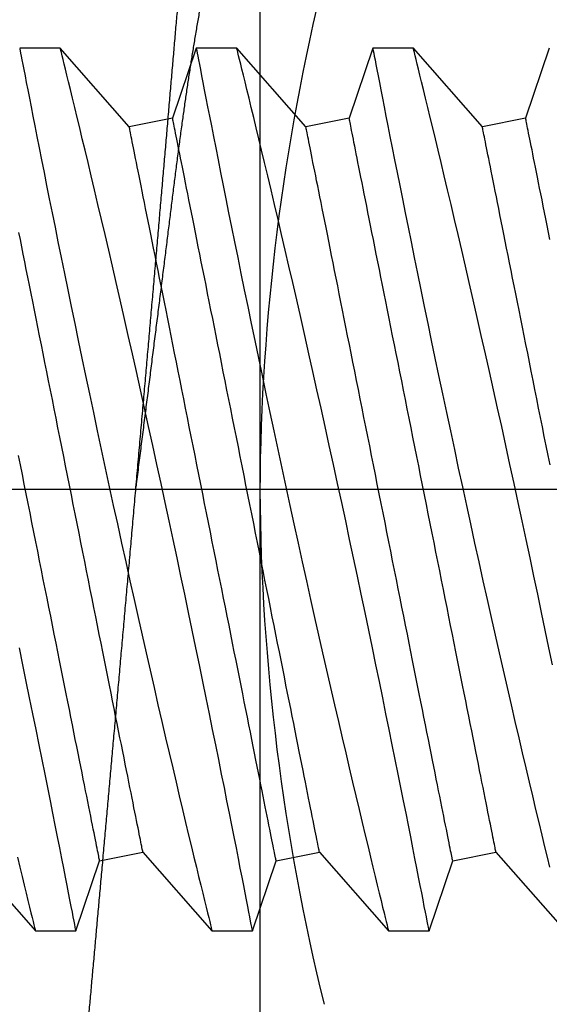
# Model space of a CAD drawing. Units: inches. Extents: x -22 to 392, y -114 to 331.
# Drawn here: x 183 to 183, y -46 to -46 of the extents above; entities that cross this region are included whole.
import ezdxf

# ---------------------------------------------------------------- set-up
doc = ezdxf.new("R2010")
doc.units = ezdxf.units.IN
doc.header["$MEASUREMENT"] = 0
doc.layers.add('710 Anchorage Blade Stiffener', color=7, linetype='Continuous')

# ---------------------------------------------------------------- blocks, each defined once
blk = doc.blocks.new('FAS6226 SIDE')
at = {"color": 0, "linetype": 'ByBlock', "lineweight": -2}
for points, knots in [([(0.04867, -0.54944), (0.04876, -0.54944), (0.049, -0.54945), (0.04941, -0.54931), (0.04989, -0.54904), (0.05039, -0.54863), (0.05088, -0.54808), (0.05136, -0.54742), (0.05185, -0.54664), (0.05234, -0.54574), (0.05283, -0.54471), (0.05333, -0.54355), (0.05383, -0.54227), (0.05434, -0.54085), (0.05485, -0.53931), (0.05537, -0.53764), (0.05588, -0.53585), (0.0564, -0.53394), (0.05691, -0.53193), (0.05743, -0.52979), (0.05795, -0.52752), (0.05848, -0.52512), (0.05901, -0.52258), (0.05954, -0.51991), (0.06007, -0.51713), (0.0606, -0.51425), (0.06112, -0.51127), (0.06165, -0.50821), (0.06217, -0.50503), (0.06269, -0.50173), (0.06321, -0.49831), (0.06374, -0.49476), (0.06426, -0.49111), (0.06478, -0.48737), (0.06529, -0.48353), (0.0658, -0.4796), (0.06632, -0.47551), (0.06684, -0.47125), (0.06737, -0.46683), (0.06789, -0.46232), (0.06841, -0.45773), (0.06892, -0.45307), (0.06941, -0.44843), (0.06989, -0.44381), (0.07035, -0.43924), (0.0708, -0.43461), (0.07125, -0.42994), (0.07169, -0.42522), (0.07212, -0.42046), (0.07256, -0.41562), (0.073, -0.4107), (0.07346, -0.4057), (0.07391, -0.40065), (0.07437, -0.39556), (0.07483, -0.39042), (0.0753, -0.38521), (0.07578, -0.37989), (0.07626, -0.37448), (0.07676, -0.36898), (0.07725, -0.36341), (0.07776, -0.35778), (0.07826, -0.35213), (0.07877, -0.34647), (0.07927, -0.34079), (0.07978, -0.33507), (0.0803, -0.32927), (0.08082, -0.3234), (0.08134, -0.31746), (0.08187, -0.31149), (0.0824, -0.30549), (0.08293, -0.29948), (0.08347, -0.29345), (0.08401, -0.2873), (0.08456, -0.28101), (0.08513, -0.27461), (0.08569, -0.26822), (0.08625, -0.26183), (0.08681, -0.25546), (0.08736, -0.24922), (0.08789, -0.24313), (0.08841, -0.23719), (0.08893, -0.23127), (0.08944, -0.22539), (0.08995, -0.21954), (0.09045, -0.21374), (0.09096, -0.20798), (0.09145, -0.20227), (0.09194, -0.19662), (0.09243, -0.19105), (0.0929, -0.18557), (0.09337, -0.18019), (0.09383, -0.17487), (0.09428, -0.16958), (0.09473, -0.16433), (0.09518, -0.15912), (0.09562, -0.15399), (0.09606, -0.14892), (0.09649, -0.14394), (0.09693, -0.13902), (0.09737, -0.13416), (0.09782, -0.12934), (0.09828, -0.12452), (0.09875, -0.11972), (0.09922, -0.11493), (0.09971, -0.1102), (0.10019, -0.10552), (0.10069, -0.1009), (0.10119, -0.09635), (0.1017, -0.09178), (0.10223, -0.08721), (0.10277, -0.08263), (0.10331, -0.07814), (0.10386, -0.07375), (0.10442, -0.06945), (0.10496, -0.06534), (0.1055, -0.0614), (0.10603, -0.05765), (0.10656, -0.05399), (0.10709, -0.05044), (0.10762, -0.04699), (0.10815, -0.04365), (0.10868, -0.04043), (0.10921, -0.03731), (0.10974, -0.03432), (0.11027, -0.03145), (0.11079, -0.02873), (0.11131, -0.02613), (0.11182, -0.02365), (0.11233, -0.02128), (0.11285, -0.01902), (0.11336, -0.01687), (0.11387, -0.01484), (0.11438, -0.01294), (0.11488, -0.01118), (0.11537, -0.00955), (0.11585, -0.00806), (0.11633, -0.00669), (0.11681, -0.00543), (0.11728, -0.00429), (0.11775, -0.00326), (0.11821, -0.00236), (0.11867, -0.00158), (0.11912, -0.00093), (0.11956, -0.00039), (0.11985, -0.00013), (0.12, 0)], [0, 0, 0, 0, 0.004004, 0.011164, 0.018361, 0.025593, 0.032859, 0.03974, 0.046648, 0.053582, 0.06054, 0.067521, 0.074524, 0.081547, 0.088588, 0.095645, 0.102718, 0.109677, 0.116648, 0.123629, 0.130617, 0.13774, 0.144867, 0.151998, 0.15913, 0.166261, 0.173264, 0.180263, 0.187257, 0.194244, 0.201365, 0.208475, 0.215573, 0.222657, 0.229726, 0.236777, 0.243809, 0.25123, 0.258625, 0.265994, 0.273335, 0.280645, 0.287924, 0.294757, 0.301558, 0.308328, 0.315063, 0.321765, 0.328433, 0.335119, 0.34184, 0.348595, 0.355383, 0.36208, 0.368807, 0.375561, 0.382342, 0.389272, 0.396227, 0.403205, 0.410204, 0.417224, 0.424137, 0.431065, 0.438009, 0.444966, 0.452077, 0.459198, 0.466328, 0.473465, 0.480608, 0.487753, 0.494901, 0.502465, 0.510027, 0.517585, 0.525137, 0.53268, 0.540213, 0.547304, 0.554383, 0.561447, 0.568496, 0.575526, 0.582538, 0.589529, 0.596497, 0.603442, 0.610361, 0.617131, 0.623873, 0.630588, 0.637272, 0.644046, 0.650787, 0.657494, 0.664165, 0.670846, 0.677441, 0.68407, 0.69073, 0.697421, 0.704279, 0.711167, 0.718082, 0.725023, 0.73199, 0.73898, 0.745992, 0.753435, 0.760899, 0.768382, 0.775883, 0.783398, 0.790926, 0.798035, 0.805152, 0.812275, 0.819403, 0.826534, 0.833666, 0.840797, 0.847927, 0.855052, 0.862172, 0.869157, 0.876134, 0.8831, 0.890054, 0.897121, 0.904172, 0.911205, 0.918219, 0.925213, 0.932061, 0.938886, 0.945687, 0.952462, 0.959347, 0.966204, 0.97303, 0.979823, 0.986584, 0.99331, 1, 1, 1, 1]), ([(0.08514, -0.27446), (0.08521, -0.2739), (0.08551, -0.27158), (0.08603, -0.2675), (0.0867, -0.26221), (0.08736, -0.25697), (0.08802, -0.25179), (0.08867, -0.24666), (0.08931, -0.24157), (0.08995, -0.23648), (0.09059, -0.23141), (0.09123, -0.22635), (0.09186, -0.22135), (0.09248, -0.21641), (0.09309, -0.21154), (0.09369, -0.20674), (0.09428, -0.20202), (0.09486, -0.19737), (0.09543, -0.19281), (0.09598, -0.18832), (0.09654, -0.1839), (0.09711, -0.17952), (0.09769, -0.17518), (0.09826, -0.171), (0.09883, -0.16699), (0.09938, -0.16314), (0.09995, -0.15934), (0.10052, -0.1556), (0.1011, -0.15192), (0.10171, -0.1482), (0.10233, -0.14444), (0.10299, -0.14067), (0.10364, -0.13698), (0.10431, -0.1334), (0.10497, -0.12993), (0.10563, -0.12659), (0.10629, -0.12338), (0.10696, -0.12028), (0.10762, -0.11727), (0.1083, -0.11436), (0.10898, -0.11156), (0.10965, -0.10889), (0.11033, -0.10635), (0.111, -0.10394), (0.11167, -0.10167), (0.11233, -0.09954), (0.11299, -0.09755), (0.11364, -0.0957), (0.11429, -0.09399), (0.11493, -0.09242), (0.11556, -0.091), (0.11619, -0.08972), (0.11679, -0.08861), (0.11736, -0.08767), (0.1179, -0.08686), (0.11844, -0.08618), (0.11897, -0.08561), (0.11949, -0.08515), (0.11983, -0.08494), (0.12, -0.08483)], [0, 0, 0, 0, 0.005798, 0.024315, 0.042809, 0.061273, 0.079372, 0.097429, 0.115436, 0.133387, 0.151641, 0.169823, 0.187927, 0.205947, 0.223876, 0.241708, 0.259438, 0.277061, 0.294569, 0.31196, 0.329344, 0.346845, 0.364461, 0.382184, 0.398522, 0.414941, 0.431437, 0.448006, 0.464643, 0.481342, 0.499585, 0.517889, 0.536249, 0.554655, 0.573103, 0.591253, 0.609428, 0.627622, 0.645826, 0.664407, 0.682984, 0.70155, 0.720098, 0.73862, 0.757109, 0.775558, 0.793959, 0.812305, 0.83059, 0.848807, 0.866948, 0.885008, 0.902981, 0.919373, 0.935682, 0.951904, 0.968033, 0.984066, 1, 1, 1, 1])]:
    blk.add_open_spline(points, degree=3, knots=knots, dxfattribs=at)
blk = doc.blocks.new('FAS5324 Side View')
at = {"color": 0, "linetype": 'ByBlock'}
for p, q in [((0, 0), (-0.21651, 0)), ((0.21651, 0), (0, 0))]:
    blk.add_line(p, q, dxfattribs=at)
for centre, radius, start, end in [((0.00496, -0.62627), 0.62629, 90.45332, 103.79071), ((-0.00438, -0.62166), 0.62168, 76.15958, 89.5964)]:
    blk.add_arc(centre, radius, start, end, dxfattribs=at)
blk = doc.blocks.new('FAS5155 SIDE')
at = {"color": 0, "linetype": 'ByBlock', "lineweight": -2}
for p, q in [((0.70155, 0.13735), (0.69015, 0.13735)), ((0.72094, 0.11528), (0.70155, 0.13735)), ((0.73975, 0.13735), (0.7331, 0.11771)), ((0.75115, 0.13735), (0.73975, 0.13735)), ((0.77054, 0.11528), (0.75115, 0.13735)), ((0.78935, 0.13735), (0.7827, 0.11771)), ((0.80075, 0.13735), (0.78935, 0.13735)), ((0.82014, 0.11528), (0.80075, 0.13735)), ((0.83895, 0.13735), (0.8323, 0.11771)), ((0.7331, 0.11771), (0.72094, 0.11528)), ((0.7827, 0.11771), (0.77054, 0.11528)), ((0.8323, 0.11771), (0.82014, 0.11528)), ((0.67516, -0.08858), (0.69456, -0.11065)), ((0.70596, -0.11065), (0.7126, -0.09101)), ((0.7126, -0.09101), (0.72476, -0.08858)), ((0.72476, -0.08858), (0.74416, -0.11065)), ((0.75556, -0.11065), (0.7622, -0.09101)), ((0.7622, -0.09101), (0.77436, -0.08858)), ((0.77436, -0.08858), (0.79376, -0.11065)), ((0.80516, -0.11065), (0.8118, -0.09101)), ((0.8118, -0.09101), (0.82396, -0.08858)), ((0.82396, -0.08858), (0.84336, -0.11065)), ((0.69455, -0.11065), (0.70596, -0.11065)), ((0.74415, -0.11065), (0.75556, -0.11065)), ((0.79375, -0.11065), (0.80516, -0.11065))]:
    blk.add_line(p, q, dxfattribs=at)
at = {"color": 0, "linetype": 'ByBlock', "lineweight": -2, "flags": 128}
for points in [[(0.68952, -0.09003), (0.69019, -0.09281), (0.69082, -0.09541), (0.69141, -0.09782), (0.69196, -0.10009), (0.69247, -0.10216), (0.69292, -0.10401), (0.69332, -0.10564), (0.69365, -0.10697), (0.69393, -0.1081), (0.69416, -0.10903), (0.69433, -0.10975), (0.69446, -0.11027), (0.69454, -0.11057), (0.69455, -0.11063)], [(0.70596, -0.11064), (0.70596, -0.11065), (0.70594, -0.11053), (0.70587, -0.1102), (0.70577, -0.10966), (0.70563, -0.10893), (0.70544, -0.10798), (0.70521, -0.1068), (0.70494, -0.10541), (0.70463, -0.10381), (0.70428, -0.102), (0.7039, -0.10005), (0.70348, -0.09791), (0.70303, -0.09559), (0.70254, -0.09309), (0.702, -0.09033), (0.70142, -0.0874), (0.70081, -0.08429), (0.70016, -0.08101), (0.69949, -0.07764), (0.69879, -0.07411), (0.69805, -0.07043), (0.69729, -0.06662), (0.69648, -0.06257), (0.69563, -0.05839), (0.69476, -0.05408), (0.69386, -0.04966), (0.69295, -0.04518), (0.69201, -0.0406), (0.69105, -0.03593), (0.69006, -0.03119)], [(0.69015, 0.13732), (0.69015, 0.13732), (0.6902, 0.13709), (0.69028, 0.13664), (0.69041, 0.13597), (0.69058, 0.13511), (0.69078, 0.13405), (0.69103, 0.1328), (0.69131, 0.13134), (0.69164, 0.12964), (0.69201, 0.12773), (0.69242, 0.12563), (0.69287, 0.12333), (0.69335, 0.1209), (0.69386, 0.11829), (0.69441, 0.11551), (0.69499, 0.11256), (0.69562, 0.10936), (0.69629, 0.10599), (0.69699, 0.10246), (0.69772, 0.09879), (0.69847, 0.09502), (0.69926, 0.09111), (0.70007, 0.08708), (0.70091, 0.08293), (0.7018, 0.07854), (0.70272, 0.07404), (0.70366, 0.06944), (0.70462, 0.06474), (0.7056, 0.06), (0.7066, 0.05518), (0.70762, 0.05029), (0.70866, 0.04534), (0.70974, 0.0402), (0.71084, 0.03501), (0.71195, 0.02979), (0.71307, 0.02454), (0.71419, 0.01932), (0.71532, 0.01409), (0.71645, 0.00886), (0.71759, 0.00365), (0.71876, -0.0017), (0.71994, -0.00702), (0.72111, -0.0123), (0.72227, -0.01753), (0.72341, -0.02261), (0.72454, -0.02763), (0.72566, -0.03257), (0.72677, -0.03743), (0.72789, -0.04234), (0.729, -0.04715), (0.73009, -0.05185), (0.73115, -0.05642), (0.73215, -0.06071), (0.73313, -0.06487), (0.73407, -0.0689), (0.73499, -0.07277), (0.7359, -0.07661), (0.73678, -0.08027), (0.73761, -0.08376), (0.73841, -0.08707), (0.73912, -0.09003), (0.73979, -0.09281), (0.74042, -0.09541), (0.74101, -0.09782), (0.74156, -0.10009), (0.74207, -0.10216), (0.74252, -0.10401), (0.74292, -0.10564), (0.74325, -0.10697), (0.74353, -0.1081), (0.74376, -0.10903), (0.74393, -0.10975), (0.74406, -0.11027), (0.74414, -0.11057), (0.74415, -0.11063)], [(0.75556, -0.11064), (0.75556, -0.11065), (0.75554, -0.11053), (0.75547, -0.1102), (0.75537, -0.10966), (0.75523, -0.10893), (0.75504, -0.10798), (0.75481, -0.1068), (0.75454, -0.10541), (0.75423, -0.10381), (0.75388, -0.102), (0.7535, -0.10005), (0.75308, -0.09791), (0.75263, -0.09559), (0.75214, -0.09309), (0.7516, -0.09033), (0.75102, -0.0874), (0.75041, -0.08429), (0.74976, -0.08101), (0.74909, -0.07764), (0.74839, -0.07411), (0.74765, -0.07043), (0.74689, -0.06662), (0.74608, -0.06257), (0.74523, -0.05839), (0.74436, -0.05408), (0.74346, -0.04966), (0.74255, -0.04518), (0.74161, -0.0406), (0.74065, -0.03593), (0.73966, -0.03119), (0.73863, -0.02623), (0.73758, -0.0212), (0.73652, -0.01612), (0.73543, -0.01099), (0.73435, -0.00586), (0.73325, -0.0007), (0.73214, 0.00449), (0.73102, 0.00968), (0.72986, 0.01503), (0.7287, 0.02037), (0.72753, 0.02571), (0.72637, 0.03101), (0.72522, 0.0362), (0.72407, 0.04136), (0.72293, 0.04646), (0.7218, 0.05151), (0.72064, 0.05662), (0.7195, 0.06167), (0.71837, 0.06662), (0.71725, 0.07147), (0.71619, 0.07608), (0.71515, 0.08058), (0.71413, 0.08496), (0.71313, 0.08921), (0.71214, 0.09345), (0.71117, 0.09754), (0.71024, 0.10147), (0.70935, 0.10523), (0.70853, 0.10866), (0.70774, 0.11192), (0.707, 0.11501), (0.7063, 0.11792), (0.70562, 0.12072), (0.70498, 0.12333), (0.7044, 0.12573), (0.70387, 0.12792), (0.70341, 0.12978), (0.703, 0.13144), (0.70264, 0.13291), (0.70233, 0.13417), (0.70207, 0.13525), (0.70185, 0.13611), (0.7017, 0.13675), (0.7016, 0.13716), (0.70155, 0.13734), (0.70155, 0.13733)], [(0.73975, 0.13732), (0.73975, 0.13732), (0.7398, 0.13709), (0.73988, 0.13664), (0.74001, 0.13597), (0.74018, 0.13511), (0.74038, 0.13405), (0.74063, 0.1328), (0.74091, 0.13134), (0.74124, 0.12964), (0.74161, 0.12773), (0.74202, 0.12563), (0.74247, 0.12333), (0.74295, 0.1209), (0.74346, 0.11829), (0.74401, 0.11551), (0.74459, 0.11256), (0.74522, 0.10936), (0.74589, 0.10599), (0.74659, 0.10246), (0.74732, 0.09879), (0.74807, 0.09502), (0.74886, 0.09111), (0.74967, 0.08708), (0.75051, 0.08293), (0.7514, 0.07854), (0.75232, 0.07404), (0.75326, 0.06944), (0.75422, 0.06474), (0.7552, 0.06), (0.7562, 0.05518), (0.75722, 0.05029), (0.75826, 0.04534), (0.75934, 0.0402), (0.76044, 0.03501), (0.76155, 0.02979), (0.76267, 0.02454), (0.76379, 0.01932), (0.76492, 0.01409), (0.76605, 0.00886), (0.76719, 0.00365), (0.76836, -0.0017), (0.76954, -0.00702), (0.77071, -0.0123), (0.77187, -0.01753), (0.77301, -0.02261), (0.77414, -0.02763), (0.77526, -0.03257), (0.77637, -0.03743), (0.77749, -0.04234), (0.7786, -0.04715), (0.77969, -0.05185), (0.78075, -0.05642), (0.78175, -0.06071), (0.78273, -0.06487), (0.78367, -0.0689), (0.78459, -0.07277), (0.7855, -0.07661), (0.78638, -0.08027), (0.78721, -0.08376), (0.78801, -0.08707), (0.78872, -0.09003), (0.78939, -0.09281), (0.79002, -0.09541), (0.79061, -0.09782), (0.79116, -0.10009), (0.79167, -0.10216), (0.79212, -0.10401), (0.79252, -0.10564), (0.79285, -0.10697), (0.79313, -0.1081), (0.79336, -0.10903), (0.79353, -0.10975), (0.79366, -0.11027), (0.79374, -0.11057), (0.79375, -0.11063)], [(0.80516, -0.11064), (0.80516, -0.11065), (0.80514, -0.11053), (0.80507, -0.1102), (0.80497, -0.10966), (0.80483, -0.10893), (0.80464, -0.10798), (0.80441, -0.1068), (0.80414, -0.10541), (0.80383, -0.10381), (0.80348, -0.102), (0.8031, -0.10005), (0.80268, -0.09791), (0.80223, -0.09559), (0.80174, -0.09309), (0.8012, -0.09033), (0.80062, -0.0874), (0.80001, -0.08429), (0.79936, -0.08101), (0.79869, -0.07764), (0.79799, -0.07411), (0.79725, -0.07043), (0.79649, -0.06662), (0.79568, -0.06257), (0.79483, -0.05839), (0.79396, -0.05408), (0.79306, -0.04966), (0.79215, -0.04518), (0.79121, -0.0406), (0.79025, -0.03593), (0.78926, -0.03119), (0.78823, -0.02623), (0.78718, -0.0212), (0.78612, -0.01612), (0.78503, -0.01099), (0.78395, -0.00586), (0.78285, -0.0007), (0.78174, 0.00449), (0.78062, 0.00968), (0.77946, 0.01503), (0.7783, 0.02037), (0.77713, 0.02571), (0.77597, 0.03101), (0.77482, 0.0362), (0.77367, 0.04136), (0.77253, 0.04646), (0.7714, 0.05151), (0.77024, 0.05662), (0.7691, 0.06167), (0.76797, 0.06662), (0.76685, 0.07147), (0.76579, 0.07608), (0.76475, 0.08058), (0.76373, 0.08496), (0.76273, 0.08921), (0.76174, 0.09345), (0.76077, 0.09754), (0.75984, 0.10147), (0.75895, 0.10523), (0.75813, 0.10866), (0.75734, 0.11192), (0.7566, 0.11501), (0.7559, 0.11792), (0.75522, 0.12072), (0.75458, 0.12333), (0.754, 0.12573), (0.75347, 0.12792), (0.75301, 0.12978), (0.7526, 0.13144), (0.75224, 0.13291), (0.75193, 0.13417), (0.75167, 0.13525), (0.75145, 0.13611), (0.7513, 0.13675), (0.7512, 0.13716), (0.75115, 0.13734), (0.75115, 0.13733)], [(0.78935, 0.13732), (0.78935, 0.13732), (0.7894, 0.13709), (0.78948, 0.13664), (0.78961, 0.13597), (0.78978, 0.13511), (0.78998, 0.13405), (0.79023, 0.1328), (0.79051, 0.13134), (0.79084, 0.12964), (0.79121, 0.12773), (0.79162, 0.12563), (0.79207, 0.12333), (0.79255, 0.1209), (0.79306, 0.11829), (0.79361, 0.11551), (0.79419, 0.11256), (0.79482, 0.10936), (0.79549, 0.10599), (0.79619, 0.10246), (0.79692, 0.09879), (0.79767, 0.09502), (0.79846, 0.09111), (0.79927, 0.08708), (0.80011, 0.08293), (0.801, 0.07854), (0.80192, 0.07404), (0.80286, 0.06944), (0.80382, 0.06474), (0.8048, 0.06), (0.8058, 0.05518), (0.80682, 0.05029), (0.80786, 0.04534), (0.80894, 0.0402), (0.81004, 0.03501), (0.81115, 0.02979), (0.81227, 0.02454), (0.81339, 0.01932), (0.81452, 0.01409), (0.81565, 0.00886), (0.81679, 0.00365), (0.81796, -0.0017), (0.81914, -0.00702), (0.82031, -0.0123), (0.82147, -0.01753), (0.82261, -0.02261), (0.82374, -0.02763), (0.82486, -0.03257), (0.82597, -0.03743), (0.82709, -0.04234), (0.8282, -0.04715), (0.82929, -0.05185), (0.83035, -0.05642), (0.83135, -0.06071), (0.83233, -0.06487), (0.83327, -0.0689), (0.83419, -0.07277), (0.8351, -0.07661), (0.83598, -0.08027), (0.83681, -0.08376), (0.83761, -0.08707), (0.83832, -0.09003), (0.83899, -0.09281)], [(0.83985, -0.03593), (0.83886, -0.03119), (0.83783, -0.02623), (0.83678, -0.0212), (0.83572, -0.01612), (0.83463, -0.01099), (0.83355, -0.00586), (0.83245, -0.0007), (0.83134, 0.00449), (0.83022, 0.00968), (0.82906, 0.01503), (0.8279, 0.02037), (0.82673, 0.02571), (0.82557, 0.03101), (0.82442, 0.0362), (0.82327, 0.04136), (0.82213, 0.04646), (0.821, 0.05151), (0.81984, 0.05662), (0.8187, 0.06167), (0.81757, 0.06662), (0.81645, 0.07147), (0.81539, 0.07608), (0.81435, 0.08058), (0.81333, 0.08496), (0.81233, 0.08921), (0.81134, 0.09345), (0.81037, 0.09754), (0.80944, 0.10147), (0.80855, 0.10523), (0.80773, 0.10866), (0.80694, 0.11192), (0.8062, 0.11501), (0.8055, 0.11792), (0.80482, 0.12072), (0.80418, 0.12333), (0.8036, 0.12573), (0.80307, 0.12792), (0.80261, 0.12978), (0.8022, 0.13144), (0.80184, 0.13291), (0.80153, 0.13417), (0.80127, 0.13525), (0.80105, 0.13611), (0.8009, 0.13675), (0.8008, 0.13716), (0.80075, 0.13734), (0.80075, 0.13733)], [(0.72476, -0.08858), (0.72475, -0.08854), (0.72473, -0.08844), (0.7247, -0.08826), (0.72465, -0.08801), (0.72458, -0.0877), (0.72451, -0.08731), (0.72442, -0.08685), (0.72431, -0.08633), (0.72419, -0.08573), (0.72406, -0.08506), (0.72391, -0.08433), (0.72375, -0.08353), (0.72358, -0.08266), (0.72339, -0.08173), (0.72319, -0.08073), (0.72298, -0.07966), (0.72275, -0.07853), (0.72251, -0.07734), (0.72226, -0.07608), (0.722, -0.07476), (0.72172, -0.07338), (0.72143, -0.07194), (0.72113, -0.07044), (0.72082, -0.06888), (0.7205, -0.06726), (0.72016, -0.06559), (0.71982, -0.06387), (0.71946, -0.06209), (0.7191, -0.06025), (0.71872, -0.05837), (0.71833, -0.05643), (0.71794, -0.05445), (0.71753, -0.05242), (0.71711, -0.05034), (0.71669, -0.04822), (0.71626, -0.04606), (0.71582, -0.04386), (0.71537, -0.04161), (0.71491, -0.03933), (0.71445, -0.03701), (0.71398, -0.03465), (0.7135, -0.03226), (0.71301, -0.02984), (0.71252, -0.02739), (0.71203, -0.02491), (0.71152, -0.0224), (0.71102, -0.01986), (0.71051, -0.01731), (0.70999, -0.01473), (0.70947, -0.01213), (0.70895, -0.00951), (0.70842, -0.00688), (0.70789, -0.00423), (0.70736, -0.00157), (0.70682, 0.0011), (0.70629, 0.00379), (0.70575, 0.00647), (0.70521, 0.00917), (0.70467, 0.01187), (0.70413, 0.01457), (0.70359, 0.01727), (0.70305, 0.01997), (0.70251, 0.02266), (0.70198, 0.02535), (0.70144, 0.02803), (0.70091, 0.0307), (0.70037, 0.03336), (0.69984, 0.03601), (0.69932, 0.03865), (0.69879, 0.04126), (0.69827, 0.04386), (0.69776, 0.04644), (0.69725, 0.049), (0.69674, 0.05153), (0.69624, 0.05404), (0.69574, 0.05652), (0.69525, 0.05897), (0.69477, 0.06139), (0.69429, 0.06378), (0.69382, 0.06614), (0.69335, 0.06846), (0.6929, 0.07074), (0.69245, 0.07299), (0.69201, 0.0752), (0.69157, 0.07736), (0.69115, 0.07948), (0.69073, 0.08156), (0.69033, 0.08359), (0.68993, 0.08557)], [(0.77436, -0.08858), (0.77435, -0.08854), (0.77433, -0.08844), (0.7743, -0.08826), (0.77425, -0.08801), (0.77418, -0.0877), (0.77411, -0.08731), (0.77402, -0.08685), (0.77391, -0.08633), (0.77379, -0.08573), (0.77366, -0.08506), (0.77351, -0.08433), (0.77335, -0.08353), (0.77318, -0.08266), (0.77299, -0.08173), (0.77279, -0.08073), (0.77258, -0.07966), (0.77235, -0.07853), (0.77211, -0.07734), (0.77186, -0.07608), (0.7716, -0.07476), (0.77132, -0.07338), (0.77103, -0.07194), (0.77073, -0.07044), (0.77042, -0.06888), (0.7701, -0.06726), (0.76976, -0.06559), (0.76942, -0.06387), (0.76906, -0.06209), (0.7687, -0.06025), (0.76832, -0.05837), (0.76793, -0.05643), (0.76754, -0.05445), (0.76713, -0.05242), (0.76671, -0.05034), (0.76629, -0.04822), (0.76586, -0.04606), (0.76542, -0.04386), (0.76497, -0.04161), (0.76451, -0.03933), (0.76405, -0.03701), (0.76358, -0.03465), (0.7631, -0.03226), (0.76261, -0.02984), (0.76212, -0.02739), (0.76163, -0.02491), (0.76112, -0.0224), (0.76062, -0.01986), (0.76011, -0.01731), (0.75959, -0.01473), (0.75907, -0.01213), (0.75855, -0.00951), (0.75802, -0.00688), (0.75749, -0.00423), (0.75696, -0.00157), (0.75642, 0.0011), (0.75589, 0.00379), (0.75535, 0.00647), (0.75481, 0.00917), (0.75427, 0.01187), (0.75373, 0.01457), (0.75319, 0.01727), (0.75265, 0.01997), (0.75211, 0.02266), (0.75158, 0.02535), (0.75104, 0.02803), (0.75051, 0.0307), (0.74997, 0.03336), (0.74944, 0.03601), (0.74892, 0.03865), (0.74839, 0.04126), (0.74787, 0.04386), (0.74736, 0.04644), (0.74685, 0.049), (0.74634, 0.05153), (0.74584, 0.05404), (0.74534, 0.05652), (0.74485, 0.05897), (0.74437, 0.06139), (0.74389, 0.06378), (0.74342, 0.06614), (0.74295, 0.06846), (0.7425, 0.07074), (0.74205, 0.07299), (0.74161, 0.0752), (0.74117, 0.07736), (0.74075, 0.07948), (0.74033, 0.08156), (0.73993, 0.08359), (0.73953, 0.08557), (0.73915, 0.0875), (0.73877, 0.08939), (0.7384, 0.09122), (0.73805, 0.093), (0.7377, 0.09473), (0.73737, 0.0964), (0.73704, 0.09801), (0.73673, 0.09957), (0.73643, 0.10107), (0.73614, 0.10251), (0.73587, 0.10389), (0.7356, 0.10521), (0.73535, 0.10647), (0.73511, 0.10767), (0.73489, 0.1088), (0.73467, 0.10986), (0.73447, 0.11086), (0.73429, 0.1118), (0.73411, 0.11267), (0.73395, 0.11347), (0.73381, 0.1142), (0.73367, 0.11486), (0.73355, 0.11546), (0.73345, 0.11599), (0.73336, 0.11644), (0.73328, 0.11683), (0.73322, 0.11715), (0.73317, 0.1174), (0.73313, 0.11757), (0.73311, 0.11768), (0.7331, 0.11771)], [(0.82396, -0.08858), (0.82395, -0.08854), (0.82393, -0.08844), (0.8239, -0.08826), (0.82385, -0.08801), (0.82378, -0.0877), (0.82371, -0.08731), (0.82362, -0.08685), (0.82351, -0.08633), (0.82339, -0.08573), (0.82326, -0.08506), (0.82311, -0.08433), (0.82295, -0.08353), (0.82278, -0.08266), (0.82259, -0.08173), (0.82239, -0.08073), (0.82218, -0.07966), (0.82195, -0.07853), (0.82171, -0.07734), (0.82146, -0.07608), (0.8212, -0.07476), (0.82092, -0.07338), (0.82063, -0.07194), (0.82033, -0.07044), (0.82002, -0.06888), (0.8197, -0.06726), (0.81936, -0.06559), (0.81902, -0.06387), (0.81866, -0.06209), (0.8183, -0.06025), (0.81792, -0.05837), (0.81753, -0.05643), (0.81714, -0.05445), (0.81673, -0.05242), (0.81631, -0.05034), (0.81589, -0.04822), (0.81546, -0.04606), (0.81502, -0.04386), (0.81457, -0.04161), (0.81411, -0.03933), (0.81365, -0.03701), (0.81318, -0.03465), (0.8127, -0.03226), (0.81221, -0.02984), (0.81172, -0.02739), (0.81123, -0.02491), (0.81072, -0.0224), (0.81022, -0.01986), (0.80971, -0.01731), (0.80919, -0.01473), (0.80867, -0.01213), (0.80815, -0.00951), (0.80762, -0.00688), (0.80709, -0.00423), (0.80656, -0.00157), (0.80602, 0.0011), (0.80549, 0.00379), (0.80495, 0.00647), (0.80441, 0.00917), (0.80387, 0.01187), (0.80333, 0.01457), (0.80279, 0.01727), (0.80225, 0.01997), (0.80171, 0.02266), (0.80118, 0.02535), (0.80064, 0.02803), (0.80011, 0.0307), (0.79957, 0.03336), (0.79904, 0.03601), (0.79852, 0.03865), (0.79799, 0.04126), (0.79747, 0.04386), (0.79696, 0.04644), (0.79645, 0.049), (0.79594, 0.05153), (0.79544, 0.05404), (0.79494, 0.05652), (0.79445, 0.05897), (0.79397, 0.06139), (0.79349, 0.06378), (0.79302, 0.06614), (0.79255, 0.06846), (0.7921, 0.07074), (0.79165, 0.07299), (0.79121, 0.0752), (0.79077, 0.07736), (0.79035, 0.07948), (0.78993, 0.08156), (0.78953, 0.08359), (0.78913, 0.08557), (0.78875, 0.0875), (0.78837, 0.08939), (0.788, 0.09122), (0.78765, 0.093), (0.7873, 0.09473), (0.78697, 0.0964), (0.78664, 0.09801), (0.78633, 0.09957), (0.78603, 0.10107), (0.78574, 0.10251), (0.78547, 0.10389), (0.7852, 0.10521), (0.78495, 0.10647), (0.78471, 0.10767), (0.78449, 0.1088), (0.78427, 0.10986), (0.78407, 0.11086), (0.78389, 0.1118), (0.78371, 0.11267), (0.78355, 0.11347), (0.78341, 0.1142), (0.78327, 0.11486), (0.78315, 0.11546), (0.78305, 0.11599), (0.78296, 0.11644), (0.78288, 0.11683), (0.78282, 0.11715), (0.78277, 0.1174), (0.78273, 0.11757), (0.78271, 0.11768), (0.7827, 0.11771)], [(0.83913, 0.08359), (0.83873, 0.08557), (0.83835, 0.0875), (0.83797, 0.08939), (0.8376, 0.09122), (0.83725, 0.093), (0.8369, 0.09473), (0.83657, 0.0964), (0.83624, 0.09801), (0.83593, 0.09957), (0.83563, 0.10107), (0.83534, 0.10251), (0.83507, 0.10389), (0.8348, 0.10521), (0.83455, 0.10647), (0.83431, 0.10767), (0.83409, 0.1088), (0.83387, 0.10986), (0.83367, 0.11086), (0.83349, 0.1118), (0.83331, 0.11267), (0.83315, 0.11347), (0.83301, 0.1142), (0.83287, 0.11486), (0.83275, 0.11546), (0.83265, 0.11599), (0.83256, 0.11644), (0.83248, 0.11683), (0.83242, 0.11715), (0.83237, 0.1174), (0.83233, 0.11757), (0.83231, 0.11768), (0.8323, 0.11771)], [(0.7126, -0.09101), (0.7126, -0.09098), (0.71257, -0.09087), (0.71254, -0.09069), (0.71249, -0.09045), (0.71243, -0.09013), (0.71235, -0.08974), (0.71226, -0.08928), (0.71215, -0.08876), (0.71203, -0.08816), (0.7119, -0.0875), (0.71175, -0.08676), (0.71159, -0.08596), (0.71142, -0.08509), (0.71123, -0.08416), (0.71103, -0.08316), (0.71082, -0.08209), (0.71059, -0.08096), (0.71035, -0.07977), (0.7101, -0.07851), (0.70984, -0.07719), (0.70956, -0.07581), (0.70927, -0.07437), (0.70897, -0.07287), (0.70866, -0.07131), (0.70834, -0.0697), (0.708, -0.06802), (0.70766, -0.0663), (0.7073, -0.06452), (0.70694, -0.06268), (0.70656, -0.0608), (0.70617, -0.05887), (0.70578, -0.05688), (0.70537, -0.05485), (0.70496, -0.05278), (0.70453, -0.05066), (0.7041, -0.04849), (0.70366, -0.04629), (0.70321, -0.04404), (0.70275, -0.04176), (0.70229, -0.03944), (0.70182, -0.03708), (0.70134, -0.03469), (0.70085, -0.03227), (0.70036, -0.02982), (0.69987, -0.02734), (0.69937, -0.02483), (0.69886, -0.0223), (0.69835, -0.01974), (0.69783, -0.01716), (0.69731, -0.01456), (0.69679, -0.01194), (0.69626, -0.00931), (0.69573, -0.00666), (0.6952, -0.004), (0.69467, -0.00133), (0.69413, 0.00135), (0.69359, 0.00404), (0.69305, 0.00674), (0.69251, 0.00944), (0.69197, 0.01214), (0.69143, 0.01484), (0.69089, 0.01753), (0.69035, 0.02023), (0.68982, 0.02292)], [(0.7622, -0.09101), (0.7622, -0.09098), (0.76217, -0.09087), (0.76214, -0.09069), (0.76209, -0.09045), (0.76203, -0.09013), (0.76195, -0.08974), (0.76186, -0.08928), (0.76175, -0.08876), (0.76163, -0.08816), (0.7615, -0.0875), (0.76135, -0.08676), (0.76119, -0.08596), (0.76102, -0.08509), (0.76083, -0.08416), (0.76063, -0.08316), (0.76042, -0.08209), (0.76019, -0.08096), (0.75995, -0.07977), (0.7597, -0.07851), (0.75944, -0.07719), (0.75916, -0.07581), (0.75887, -0.07437), (0.75857, -0.07287), (0.75826, -0.07131), (0.75794, -0.0697), (0.7576, -0.06802), (0.75726, -0.0663), (0.7569, -0.06452), (0.75654, -0.06268), (0.75616, -0.0608), (0.75577, -0.05887), (0.75538, -0.05688), (0.75497, -0.05485), (0.75456, -0.05278), (0.75413, -0.05066), (0.7537, -0.04849), (0.75326, -0.04629), (0.75281, -0.04404), (0.75235, -0.04176), (0.75189, -0.03944), (0.75142, -0.03708), (0.75094, -0.03469), (0.75045, -0.03227), (0.74996, -0.02982), (0.74947, -0.02734), (0.74897, -0.02483), (0.74846, -0.0223), (0.74795, -0.01974), (0.74743, -0.01716), (0.74691, -0.01456), (0.74639, -0.01194), (0.74586, -0.00931), (0.74533, -0.00666), (0.7448, -0.004), (0.74427, -0.00133), (0.74373, 0.00135), (0.74319, 0.00404), (0.74265, 0.00674), (0.74211, 0.00944), (0.74157, 0.01214), (0.74103, 0.01484), (0.74049, 0.01753), (0.73995, 0.02023), (0.73942, 0.02292), (0.73888, 0.0256), (0.73835, 0.02827), (0.73781, 0.03093), (0.73728, 0.03358), (0.73676, 0.03621), (0.73623, 0.03883), (0.73571, 0.04143), (0.7352, 0.04401), (0.73469, 0.04657), (0.73418, 0.0491), (0.73368, 0.05161), (0.73318, 0.05409), (0.73269, 0.05654), (0.73221, 0.05896), (0.73173, 0.06135), (0.73126, 0.06371), (0.73079, 0.06603), (0.73034, 0.06831), (0.72989, 0.07056), (0.72945, 0.07276), (0.72901, 0.07493), (0.72859, 0.07705), (0.72818, 0.07912), (0.72777, 0.08115), (0.72737, 0.08314), (0.72699, 0.08507), (0.72661, 0.08695), (0.72624, 0.08879), (0.72589, 0.09057), (0.72554, 0.0923), (0.72521, 0.09397), (0.72488, 0.09558), (0.72457, 0.09714), (0.72427, 0.09864), (0.72398, 0.10008), (0.72371, 0.10146), (0.72344, 0.10278), (0.72319, 0.10404), (0.72295, 0.10523), (0.72273, 0.10636), (0.72251, 0.10743), (0.72231, 0.10843), (0.72213, 0.10937), (0.72195, 0.11023), (0.72179, 0.11103), (0.72165, 0.11177), (0.72151, 0.11243), (0.72139, 0.11303), (0.72129, 0.11355), (0.7212, 0.11401), (0.72112, 0.1144), (0.72106, 0.11472), (0.72101, 0.11496), (0.72097, 0.11514), (0.72095, 0.11525), (0.72094, 0.11528)], [(0.8118, -0.09101), (0.8118, -0.09098), (0.81177, -0.09087), (0.81174, -0.09069), (0.81169, -0.09045), (0.81163, -0.09013), (0.81155, -0.08974), (0.81146, -0.08928), (0.81135, -0.08876), (0.81123, -0.08816), (0.8111, -0.0875), (0.81095, -0.08676), (0.81079, -0.08596), (0.81062, -0.08509), (0.81043, -0.08416), (0.81023, -0.08316), (0.81002, -0.08209), (0.80979, -0.08096), (0.80955, -0.07977), (0.8093, -0.07851), (0.80904, -0.07719), (0.80876, -0.07581), (0.80847, -0.07437), (0.80817, -0.07287), (0.80786, -0.07131), (0.80754, -0.0697), (0.8072, -0.06802), (0.80686, -0.0663), (0.8065, -0.06452), (0.80614, -0.06268), (0.80576, -0.0608), (0.80537, -0.05887), (0.80498, -0.05688), (0.80457, -0.05485), (0.80416, -0.05278), (0.80373, -0.05066), (0.8033, -0.04849), (0.80286, -0.04629), (0.80241, -0.04404), (0.80195, -0.04176), (0.80149, -0.03944), (0.80102, -0.03708), (0.80054, -0.03469), (0.80005, -0.03227), (0.79956, -0.02982), (0.79907, -0.02734), (0.79857, -0.02483), (0.79806, -0.0223), (0.79755, -0.01974), (0.79703, -0.01716), (0.79651, -0.01456), (0.79599, -0.01194), (0.79546, -0.00931), (0.79493, -0.00666), (0.7944, -0.004), (0.79387, -0.00133), (0.79333, 0.00135), (0.79279, 0.00404), (0.79225, 0.00674), (0.79171, 0.00944), (0.79117, 0.01214), (0.79063, 0.01484), (0.79009, 0.01753), (0.78955, 0.02023), (0.78902, 0.02292), (0.78848, 0.0256), (0.78795, 0.02827), (0.78741, 0.03093), (0.78688, 0.03358), (0.78636, 0.03621), (0.78583, 0.03883), (0.78531, 0.04143), (0.7848, 0.04401), (0.78429, 0.04657), (0.78378, 0.0491), (0.78328, 0.05161), (0.78278, 0.05409), (0.78229, 0.05654), (0.78181, 0.05896), (0.78133, 0.06135), (0.78086, 0.06371), (0.78039, 0.06603), (0.77994, 0.06831), (0.77949, 0.07056), (0.77905, 0.07276), (0.77861, 0.07493), (0.77819, 0.07705), (0.77778, 0.07912), (0.77737, 0.08115), (0.77697, 0.08314), (0.77659, 0.08507), (0.77621, 0.08695), (0.77584, 0.08879), (0.77549, 0.09057), (0.77514, 0.0923), (0.77481, 0.09397), (0.77448, 0.09558), (0.77417, 0.09714), (0.77387, 0.09864), (0.77358, 0.10008), (0.77331, 0.10146), (0.77304, 0.10278), (0.77279, 0.10404), (0.77255, 0.10523), (0.77233, 0.10636), (0.77211, 0.10743), (0.77191, 0.10843), (0.77173, 0.10937), (0.77155, 0.11023), (0.77139, 0.11103), (0.77125, 0.11177), (0.77111, 0.11243), (0.77099, 0.11303), (0.77089, 0.11355), (0.7708, 0.11401), (0.77072, 0.1144), (0.77066, 0.11472), (0.77061, 0.11496), (0.77057, 0.11514), (0.77055, 0.11525), (0.77054, 0.11528)], [(0.83915, 0.02023), (0.83862, 0.02292), (0.83808, 0.0256), (0.83755, 0.02827), (0.83701, 0.03093), (0.83648, 0.03358), (0.83596, 0.03621), (0.83543, 0.03883), (0.83491, 0.04143), (0.8344, 0.04401), (0.83389, 0.04657), (0.83338, 0.0491), (0.83288, 0.05161), (0.83238, 0.05409), (0.83189, 0.05654), (0.83141, 0.05896), (0.83093, 0.06135), (0.83046, 0.06371), (0.82999, 0.06603), (0.82954, 0.06831), (0.82909, 0.07056), (0.82865, 0.07276), (0.82821, 0.07493), (0.82779, 0.07705), (0.82738, 0.07912), (0.82697, 0.08115), (0.82657, 0.08314), (0.82619, 0.08507), (0.82581, 0.08695), (0.82544, 0.08879), (0.82509, 0.09057), (0.82474, 0.0923), (0.82441, 0.09397), (0.82408, 0.09558), (0.82377, 0.09714), (0.82347, 0.09864), (0.82318, 0.10008), (0.82291, 0.10146), (0.82264, 0.10278), (0.82239, 0.10404), (0.82215, 0.10523), (0.82193, 0.10636), (0.82171, 0.10743), (0.82151, 0.10843), (0.82133, 0.10937), (0.82115, 0.11023), (0.82099, 0.11103), (0.82085, 0.11177), (0.82071, 0.11243), (0.82059, 0.11303), (0.82049, 0.11355), (0.8204, 0.11401), (0.82032, 0.1144), (0.82026, 0.11472), (0.82021, 0.11496), (0.82017, 0.11514), (0.82015, 0.11525), (0.82014, 0.11528)]]:
    blk.add_lwpolyline(points, dxfattribs=at)

msp = doc.modelspace()

# ---------------------------------------------------------------- linework, layer by layer
at = {"layer": '710 Anchorage Blade Stiffener'}
msp.add_lwpolyline([(183.017217, -47.780742), (184.517217, -47.780742), (184.517217, -46.280742), (183.017217, -46.280742)], close=True, dxfattribs=at)

# ---------------------------------------------------------------- block references
at = {"rotation": 90}
msp.add_blockref('FAS5324 Side View', (183.391342, -46.281095), dxfattribs=at)
for name, p in [('FAS6226 SIDE', (183.271342, -46.006366)), ('FAS5155 SIDE', (182.633717, -46.294093))]:
    msp.add_blockref(name, p)

doc.saveas('drawing.dxf')
